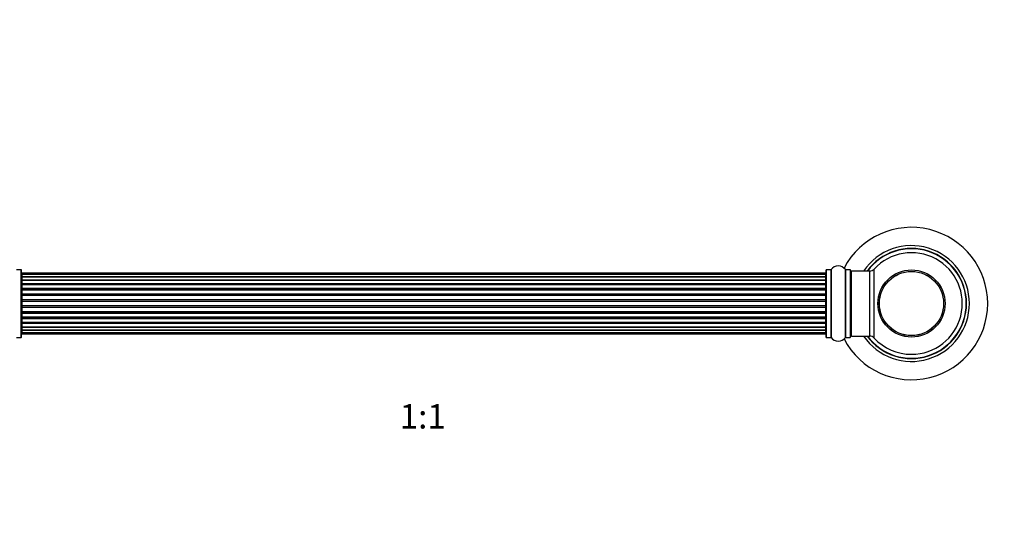
# Model space of a CAD drawing. Units: millimetres. Extents: x 0 to 1367, y 0 to 1111.
# Drawn here: x 550 to 1034, y 556 to 807 of the extents above; entities that cross this region are included whole.
import ezdxf
from ezdxf import colors
from ezdxf.entities.mleader import LeaderData, LeaderLine
from ezdxf.enums import TextEntityAlignment as Align
from ezdxf.math import Vec2, Vec3

# ---------------------------------------------------------------- set-up
doc = ezdxf.new("R2010")
doc.units = ezdxf.units.MM
doc.layers.add('DV1_Défaut', color=7, linetype='Continuous')
doc.layers.add('Défaut', color=7, linetype='Continuous')
doc.styles.add('SEACAD_ArialB', font='arialbd.ttf')

# ---------------------------------------------------------------- blocks, each defined once
blk = doc.blocks.new('_DOT')
at = {"color": 0}
blk.add_line((0, 0), (-1, 0), dxfattribs=at)
at = {"color": 0, "const_width": 0.333}
blk.add_lwpolyline([(-0.1665, 0, 1), (0.1665, 0, 1)], format="xyb", close=True, dxfattribs=at)
blk = doc.blocks.new('SE')
at = {"layer": 'DV1_Défaut', "color": 7, "linetype": 'Continuous'}
for p, q in [((550.59, 683.93), (548.25, 683.93)), ((550.59, 650.63), (550.59, 683.93)), ((550.69, 650.73), (550.69, 683.83)), ((946.63, 683.83), (946.63, 650.73)), ((946.73, 650.63), (946.73, 683.93)), ((949.08, 683.93), (946.73, 683.93)), ((949.08, 683.93), (949.08, 650.63)), ((949.16, 650.58), (949.16, 683.97)), ((956.11, 683.97), (956.11, 650.58)), ((956.19, 650.63), (956.19, 683.93)), ((958.53, 683.93), (956.19, 683.93)), ((958.53, 683.93), (958.53, 650.63)), ((958.63, 650.73), (958.63, 683.83)), ((959.13, 651.28), (959.13, 683.28)), ((968.07, 683.28), (959.13, 683.28)), ((968.07, 651.28), (968.07, 683.28)), ((970.27, 650.31), (970.27, 684.24)), ((550.86, 682.2), (550.86, 681.59)), ((946.46, 682.2), (550.86, 682.2)), ((550.86, 681.59), (550.86, 680.4)), ((946.46, 681.59), (550.86, 681.59)), ((550.86, 680.4), (550.86, 679.01)), ((550.86, 680.4), (946.46, 680.4)), ((946.46, 680.4), (550.86, 680.4)), ((550.86, 679.01), (946.46, 679.01)), ((550.86, 678.77), (550.86, 679.01)), ((946.46, 678.77), (550.86, 678.77)), ((550.86, 678.77), (550.86, 678.68)), ((550.86, 678.68), (550.86, 677.11)), ((946.46, 678.68), (550.86, 678.68)), ((946.46, 681.59), (946.46, 682.2)), ((946.46, 680.4), (946.46, 681.59)), ((946.46, 679.01), (946.46, 680.4)), ((946.46, 679.01), (946.46, 678.77)), ((946.46, 678.68), (946.46, 678.77)), ((946.46, 677.11), (946.46, 678.68)), ((550.86, 677.11), (946.46, 677.11)), ((550.86, 676.86), (550.86, 677.11)), ((946.46, 676.86), (550.86, 676.86)), ((550.86, 676.86), (550.86, 676.51)), ((550.86, 676.51), (550.86, 674.78)), ((946.46, 676.51), (550.86, 676.51)), ((550.86, 674.78), (946.46, 674.78)), ((550.86, 674.53), (550.86, 674.78)), ((946.46, 674.53), (550.86, 674.53)), ((550.86, 674.53), (550.86, 674.02)), ((550.86, 674.02), (946.46, 674.02)), ((550.86, 673.97), (550.86, 674.02)), ((550.86, 673.97), (550.86, 672.12)), ((946.46, 673.97), (550.86, 673.97)), ((946.46, 677.11), (946.46, 676.86)), ((946.46, 676.51), (946.46, 676.86)), ((946.46, 674.78), (946.46, 676.51)), ((946.46, 674.78), (946.46, 674.53)), ((946.46, 674.02), (946.46, 674.53)), ((946.46, 674.02), (946.46, 673.97)), ((946.46, 672.12), (946.46, 673.97)), ((550.86, 672.12), (946.46, 672.12)), ((550.86, 671.88), (550.86, 672.12)), ((946.46, 671.88), (550.86, 671.88)), ((550.86, 671.88), (550.86, 671.32)), ((550.86, 671.32), (946.46, 671.32)), ((550.86, 671.19), (550.86, 671.32)), ((550.86, 671.19), (550.86, 669.24)), ((946.46, 671.19), (550.86, 671.19)), ((550.86, 669.24), (946.46, 669.24)), ((550.86, 669.03), (550.86, 669.24)), ((946.46, 669.03), (550.86, 669.03)), ((550.86, 669.03), (550.86, 668.45)), ((946.46, 672.12), (946.46, 671.88)), ((946.46, 671.32), (946.46, 671.88)), ((946.46, 671.32), (946.46, 671.19)), ((946.46, 669.24), (946.46, 671.19)), ((946.46, 669.24), (946.46, 669.03)), ((946.46, 668.45), (946.46, 669.03)), ((550.86, 668.45), (946.46, 668.45)), ((550.86, 668.45), (550.86, 668.27)), ((550.86, 668.27), (550.86, 666.28)), ((946.46, 668.27), (550.86, 668.27)), ((550.86, 666.28), (946.46, 666.28)), ((550.86, 666.1), (550.86, 666.28)), ((550.86, 666.1), (550.86, 665.52)), ((946.46, 666.1), (550.86, 666.1)), ((550.86, 665.52), (946.46, 665.52)), ((550.86, 665.31), (550.86, 665.52)), ((550.86, 665.31), (550.86, 663.37)), ((946.46, 665.31), (550.86, 665.31)), ((946.46, 668.27), (946.46, 668.45)), ((946.46, 666.28), (946.46, 668.27)), ((946.46, 666.28), (946.46, 666.1)), ((946.46, 665.52), (946.46, 666.1)), ((946.46, 665.52), (946.46, 665.31)), ((946.46, 663.37), (946.46, 665.31)), ((550.86, 663.23), (550.86, 663.37)), ((550.86, 663.37), (946.46, 663.37)), ((550.86, 663.23), (550.86, 662.67)), ((946.46, 663.23), (550.86, 663.23)), ((550.86, 662.67), (946.46, 662.67)), ((550.86, 662.44), (550.86, 662.67)), ((550.86, 662.44), (550.86, 660.58)), ((946.46, 662.44), (550.86, 662.44)), ((550.86, 660.53), (550.86, 660.58)), ((550.86, 660.58), (946.46, 660.58)), ((550.86, 660.53), (550.86, 660.03)), ((946.46, 660.53), (550.86, 660.53)), ((550.86, 660.03), (946.46, 660.03)), ((550.86, 659.78), (550.86, 660.03)), ((550.86, 659.78), (550.86, 658.05)), ((946.46, 659.78), (550.86, 659.78)), ((946.46, 663.37), (946.46, 663.23)), ((946.46, 662.67), (946.46, 663.23)), ((946.46, 662.67), (946.46, 662.44)), ((946.46, 660.58), (946.46, 662.44)), ((946.46, 660.58), (946.46, 660.53)), ((946.46, 660.03), (946.46, 660.53)), ((946.46, 660.03), (946.46, 659.78)), ((946.46, 658.05), (946.46, 659.78)), ((550.86, 658.05), (550.86, 657.69)), ((550.86, 658.05), (946.46, 658.05)), ((550.86, 657.69), (946.46, 657.69)), ((550.86, 657.44), (550.86, 657.69)), ((550.86, 657.44), (550.86, 655.87)), ((946.46, 657.44), (550.86, 657.44)), ((550.86, 655.87), (550.86, 655.78)), ((550.86, 655.87), (946.46, 655.87)), ((550.86, 655.78), (946.46, 655.78)), ((550.86, 655.54), (550.86, 655.78)), ((550.86, 655.54), (550.86, 654.15)), ((946.46, 655.54), (550.86, 655.54)), ((550.86, 654.15), (550.86, 652.96)), ((946.46, 654.15), (550.86, 654.15)), ((550.86, 654.15), (946.46, 654.15)), ((946.46, 657.69), (946.46, 658.05)), ((946.46, 657.69), (946.46, 657.44)), ((946.46, 655.87), (946.46, 657.44)), ((946.46, 655.78), (946.46, 655.87)), ((946.46, 655.78), (946.46, 655.54)), ((946.46, 654.15), (946.46, 655.54)), ((946.46, 652.96), (946.46, 654.15)), ((548.25, 650.63), (550.59, 650.63)), ((550.86, 652.96), (550.86, 652.35)), ((550.86, 652.96), (946.46, 652.96)), ((550.86, 652.35), (946.46, 652.35)), ((946.46, 652.35), (946.46, 652.96)), ((946.73, 650.63), (949.08, 650.63)), ((956.19, 650.63), (958.53, 650.63)), ((959.13, 651.28), (968.07, 651.28))]:
    blk.add_line(p, q, dxfattribs=at)
for radius in [16.54, 15.82, 15.78]:
    blk.add_circle((988.63, 667.28), radius, dxfattribs=at)
for centre, radius, start, end in [((988.63, 667.28), 37.5, 0, 152.2847), ((988.63, 667.28), 28.5, 0, 145.8471), ((988.63, 667.28), 27.1, 0, 143.8142), ((988.63, 667.28), 27, 0, 143.6588), ((988.63, 667.28), 26.94, 0, 143.5682), ((988.63, 667.28), 25, 270, 137.2679), ((550.59, 683.83), 0.1, 0, 90), ((946.73, 683.83), 0.1, 90, 180), ((949.08, 684.03), 0.1, 270, 325.0179), ((952.63, 681.54), 4.24, 34.9821, 145.0179), ((956.19, 684.03), 0.1, 214.9821, 270), ((958.53, 683.83), 0.1, 0, 90), ((959.13, 682.78), 0.5, 90, 180), ((968.07, 686.28), 3, 270, 317.2679), ((550.86, 682), 0.2, 90, 148.2117), ((550.86, 681.39), 0.2, 90, 148.2117), ((550.86, 680.2), 0.2, 90, 148.6534), ((550.86, 678.48), 0.2, 90, 148.2117), ((946.46, 682), 0.2, 31.7883, 90), ((946.46, 681.39), 0.2, 31.7883, 90), ((946.46, 680.2), 0.2, 31.3466, 90), ((946.46, 678.48), 0.2, 31.7883, 90), ((550.86, 676.31), 0.2, 90, 148.2117), ((550.86, 673.77), 0.2, 90, 148.2117), ((946.46, 676.31), 0.2, 31.7883, 90), ((946.46, 673.77), 0.2, 31.7883, 90), ((550.86, 670.99), 0.2, 90, 148.2117), ((946.46, 670.99), 0.2, 31.7883, 90), ((988.63, 667.28), 37.5, 207.7153, 0), ((988.63, 667.28), 28.5, 214.1529, 0), ((988.63, 667.28), 27.1, 216.1858, 0), ((988.63, 667.28), 27, 216.3412, 0), ((988.63, 667.28), 26.94, 216.4318, 0), ((550.86, 663.57), 0.2, 211.7883, 270), ((550.86, 660.78), 0.2, 211.7883, 270), ((946.46, 663.57), 0.2, 270, 328.2117), ((946.46, 660.78), 0.2, 270, 328.2117), ((550.86, 658.25), 0.2, 211.7883, 270), ((550.86, 656.07), 0.2, 211.7883, 270), ((550.86, 654.35), 0.2, 211.3466, 270), ((946.46, 658.25), 0.2, 270, 328.2117), ((946.46, 656.07), 0.2, 270, 328.2117), ((946.46, 654.35), 0.2, 270, 328.6534), ((550.59, 650.73), 0.1, 270, 0), ((550.86, 653.16), 0.2, 211.7883, 270), ((550.86, 652.55), 0.2, 211.7883, 270), ((946.46, 653.16), 0.2, 270, 328.2117), ((946.46, 652.55), 0.2, 270, 328.2117), ((946.73, 650.73), 0.1, 180, 270), ((949.08, 650.53), 0.1, 34.9821, 90), ((952.63, 653.01), 4.24, 214.9821, 325.0179), ((956.19, 650.53), 0.1, 90, 145.0179), ((958.53, 650.73), 0.1, 270, 0), ((959.13, 651.78), 0.5, 180, 270), ((968.07, 648.28), 3, 42.7321, 90), ((988.63, 667.28), 25, 222.7321, 270)]:
    blk.add_arc(centre, radius, start, end, dxfattribs=at)
for centre, major_axis, ratio, start_param, end_param in [((550.86, 680.44), (0.2, 0), 0.187711, 3.696404, 4.712389), ((550.86, 679.09), (0.2, 0), 0.387825, 3.696404, 4.712389), ((550.86, 678.61), (0.2, 0), 0.821054, 1.570796, 2.586782), ((946.46, 680.44), (0.2, 0), 0.187711, 4.712389, 5.728374), ((946.46, 679.09), (0.2, 0), 0.387825, 4.712389, 5.728374), ((946.46, 678.61), (0.2, 0), 0.821054, 0.554811, 1.570796), ((550.86, 677.22), (0.2, 0), 0.570989, 3.696404, 4.712389), ((550.86, 676.72), (0.2, 0), 0.684425, 1.570796, 2.586782), ((550.86, 674.92), (0.2, 0), 0.729199, 3.696404, 4.712389), ((550.86, 674.42), (0.2, 0), 0.517884, 1.570796, 2.586782), ((550.86, 673.93), (0.2, 0), 0.4819, 1.570796, 2.586782), ((946.46, 677.22), (0.2, 0), 0.570989, 4.712389, 5.728374), ((946.46, 676.72), (0.2, 0), 0.684425, 0.554811, 1.570796), ((946.46, 674.92), (0.2, 0), 0.729199, 4.712389, 5.728374), ((946.46, 674.42), (0.2, 0), 0.517884, 0.554811, 1.570796), ((946.46, 673.93), (0.2, 0), 0.4819, 0.554811, 1.570796), ((550.86, 672.29), (0.2, 0), 0.855538, 3.696404, 4.712389), ((550.86, 671.81), (0.2, 0), 0.328709, 1.570796, 2.586782), ((550.86, 671.27), (0.2, 0), 0.289192, 1.570796, 2.586782), ((550.86, 669.43), (0.2, 0), 0.944487, 3.696404, 4.712389), ((550.86, 669), (0.2, 0), 0.125168, 1.570796, 2.586782), ((946.46, 672.29), (0.2, 0), 0.855538, 4.712389, 5.728374), ((946.46, 671.81), (0.2, 0), 0.328709, 0.554811, 1.570796), ((946.46, 671.27), (0.2, 0), 0.289192, 0.554811, 1.570796), ((946.46, 669.43), (0.2, 0), 0.944487, 4.712389, 5.728374), ((946.46, 669), (0.2, 0), 0.125168, 0.554811, 1.570796), ((550.86, 668.43), (0.2, 0), 0.083844, 1.570796, 2.586782), ((550.86, 668.07), (-0.2, 0), 0.992157, 4.712389, 5.728374), ((550.86, 666.48), (-0.2, 0), 0.992157, 0.554811, 1.570796), ((550.86, 666.12), (-0.2, 0), 0.083844, 0.554811, 1.570796), ((550.86, 665.55), (-0.2, 0), 0.125168, 0.554811, 1.570796), ((550.86, 665.12), (-0.2, 0), 0.944487, 4.712389, 5.728374), ((946.46, 668.43), (0.2, 0), 0.083844, 0.554811, 1.570796), ((946.46, 668.07), (-0.2, 0), 0.992157, 3.696404, 4.712389), ((946.46, 666.48), (-0.2, 0), 0.992157, 1.570796, 2.586782), ((946.46, 666.12), (-0.2, 0), 0.083844, 1.570796, 2.586782), ((946.46, 665.55), (-0.2, 0), 0.125168, 1.570796, 2.586782), ((946.46, 665.12), (-0.2, 0), 0.944487, 3.696404, 4.712389), ((550.86, 663.29), (-0.2, 0), 0.289192, 0.554811, 1.570796), ((550.86, 662.74), (-0.2, 0), 0.328709, 0.554811, 1.570796), ((550.86, 662.27), (-0.2, 0), 0.855538, 4.712389, 5.728374), ((550.86, 660.63), (-0.2, 0), 0.4819, 0.554811, 1.570796), ((550.86, 660.13), (-0.2, 0), 0.517884, 0.554811, 1.570796), ((550.86, 659.63), (-0.2, 0), 0.729199, 4.712389, 5.728374), ((946.46, 663.29), (-0.2, 0), 0.289192, 1.570796, 2.586782), ((946.46, 662.74), (-0.2, 0), 0.328709, 1.570796, 2.586782), ((946.46, 662.27), (-0.2, 0), 0.855538, 3.696404, 4.712389), ((946.46, 660.63), (-0.2, 0), 0.4819, 1.570796, 2.586782), ((946.46, 660.13), (-0.2, 0), 0.517884, 1.570796, 2.586782), ((946.46, 659.63), (-0.2, 0), 0.729199, 3.696404, 4.712389), ((550.86, 657.83), (-0.2, 0), 0.684425, 0.554811, 1.570796), ((550.86, 657.33), (-0.2, 0), 0.570989, 4.712389, 5.728374), ((550.86, 655.95), (-0.2, 0), 0.821054, 0.554811, 1.570796), ((550.86, 655.46), (-0.2, 0), 0.387825, 4.712389, 5.728374), ((550.86, 654.11), (-0.2, 0), 0.187711, 4.712389, 5.728374), ((946.46, 657.83), (-0.2, 0), 0.684425, 1.570796, 2.586782), ((946.46, 657.33), (-0.2, 0), 0.570989, 3.696404, 4.712389), ((946.46, 655.95), (-0.2, 0), 0.821054, 1.570796, 2.586782), ((946.46, 655.46), (-0.2, 0), 0.387825, 3.696404, 4.712389), ((946.46, 654.11), (-0.2, 0), 0.187711, 3.696404, 4.712389)]:
    blk.add_ellipse(centre, major_axis=major_axis, ratio=ratio, start_param=start_param, end_param=end_param, dxfattribs=at)

msp = doc.modelspace()

# ---------------------------------------------------------------- block references
at = {"layer": 'Défaut'}
msp.add_blockref('SE', (0, 0), dxfattribs=at)

# ---------------------------------------------------------------- texts
at = {"layer": 'Défaut', "color": 7, "linetype": 'Continuous', "style": 'SEACAD_ArialB'}
msp.add_text('1:1', height=12, dxfattribs=at).set_placement((736.8, 617.78), align=Align.TOP_LEFT)

# ---------------------------------------------------------------- leaders
at = {"layer": 'Défaut', "color": 7, "linetype": 'Continuous'}
ml = msp.add_multileader_mtext('Standard', dxfattribs=at)
ml.set_content('{\\pxsm0.9;\\fSolid Edge ISO|b1||i0||c0|p34;\\W1.;18/11/2021\\P}', color=256)
ml.set_leader_properties()
ml.set_arrow_properties(name='DOT')
ml.build(insert=Vec2(0, 0))
ml.multileader.update_dxf_attribs({"leader_type": 0, "dogleg_length": 0, "arrow_head_size": 12})
ctx = ml.context
ctx.base_point, ctx.char_height, ctx.arrow_head_size, ctx.landing_gap_size = Vec3(1070.32, 1104.23), 12, 12, 4.2
notes = []
notes.append((ctx, [(0, (0, 0, 0), (0, 0), (1, 0), 1, [])]))
ctx.mtext.insert = Vec3(1072.32, 1110.35)
for ctx, leaders in notes:
    for number, flags, end, landing, length, lines in leaders:
        leader = LeaderData()
        leader.index, (leader.has_last_leader_line, leader.has_dogleg_vector, leader.attachment_direction) = number, flags
        leader.last_leader_point, leader.dogleg_vector, leader.dogleg_length = Vec3(end), Vec3(landing), length
        for number, points, colour, breaks in lines:
            line = LeaderLine()
            line.index, line.vertices, line.color, line.breaks = number, Vec3.list(points), colors.encode_raw_color(colour), breaks
            leader.lines.append(line)
        ctx.leaders.append(leader)

doc.saveas('drawing.dxf')
